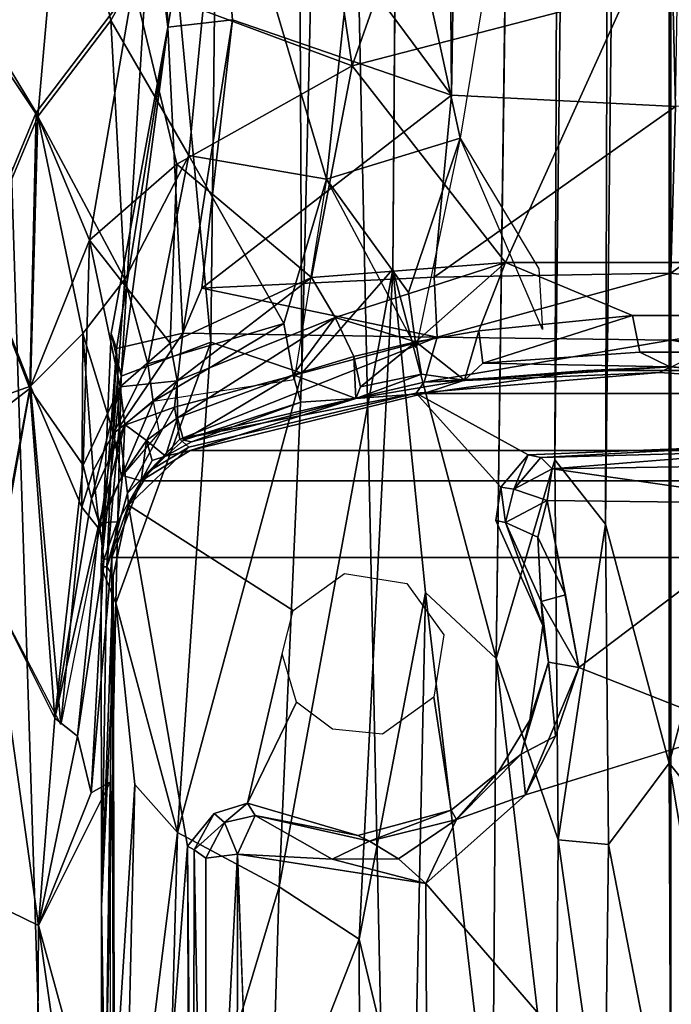
# Model space of a CAD drawing. Units: inches. Extents: x -30 to 169, y 0 to 153.
# Drawn here: x 36 to 37, y 17 to 19 of the extents above; entities that cross this region are included whole.
import ezdxf

# ---------------------------------------------------------------- set-up
doc = ezdxf.new("R2010")
doc.units = ezdxf.units.IN
doc.header["$MEASUREMENT"] = 0
for name, color, linetype in [('SEAT-BASE', 5, 'Continuous'), ('SEAT-BLACK', 5, 'Continuous'), ('SEAT-CUSHIONUPHOLSTERY', 5, 'Continuous'), ('SEAT-SHELLUPHOLSTERY', 5, 'Continuous')]:
    doc.layers.add(name, color=color, linetype=linetype)

# ---------------------------------------------------------------- blocks, each defined once
blk = doc.blocks.new('LCCL802L4_0T')
at = {"layer": 'SEAT-BASE'}
for points in [[(45.2635, 7.9153, 8.8117), (45.9786, 7.8963, 8.8137), (45.9787, 18.9234, 7.6551), (45.4978, 18.911, 7.6562)], [(46.4593, 18.911, 7.6562), (45.9784, 18.9234, 7.6551), (45.9786, 7.8963, 8.8137), (46.6937, 7.9153, 8.8117)], [(47.428, 7.9865, 8.8044), (47.0797, 18.8643, 7.6614), (46.4593, 18.911, 7.6562), (46.6937, 7.9153, 8.8117)], [(47.9038, 8.0787, 8.7934), (47.637, 18.7884, 7.6692), (47.0797, 18.8643, 7.6614), (47.428, 7.9865, 8.8044)], [(47.053, 14.4059, 6.8301), (44.9041, 14.4059, 6.8301), (44.9112, 16.7965, 6.8273), (47.0459, 16.7965, 6.8273)], [(46.9073, 14.9605, 6.8223), (46.9073, 14.9605, 6.8223), (47.0455, 16.7349, 6.8234), (46.9021, 16.2036, 6.8213)], [(47.0505, 14.4415, 6.82), (47.0505, 14.4415, 6.82), (47.073, 15.0758, 6.2964), (47.0455, 16.7349, 6.8234)], [(47.0732, 16.7272, 6.1651), (47.0732, 16.7272, 6.1651), (47.056, 16.7274, 6.59), (47.073, 15.0758, 6.2964)], [(47.073, 15.0758, 6.2964), (47.073, 15.0758, 6.2964), (47.0731, 15.8428, 6.1357), (47.0732, 16.7272, 6.1651)], [(47.0552, 16.6431, 6.8295), (47.0552, 16.6431, 6.8295), (47.0664, 15.5781, 6.8385), (47.0561, 14.8377, 6.8275)], [(46.9021, 16.2036, 6.8213), (46.9021, 16.2036, 6.8213), (46.8968, 16.1798, 6.6709), (46.9073, 14.9605, 6.8223)], [(46.8126, 16.1748, 6.5952), (46.8126, 16.1748, 6.5952), (46.7889, 15.5757, 6.5901), (46.8116, 14.976, 6.5942)], [(46.8126, 16.1748, 6.5952), (46.8126, 16.1748, 6.5952), (46.8116, 14.976, 6.5942), (46.8721, 16.1669, 6.627)], [(46.8721, 16.1669, 6.627), (46.8721, 16.1669, 6.627), (46.8946, 14.9681, 6.6655), (46.8968, 16.1798, 6.6709)], [(46.8946, 14.9681, 6.6655), (46.8946, 14.9681, 6.6655), (46.9073, 14.9605, 6.8223), (46.8968, 16.1798, 6.6709)], [(46.8116, 14.976, 6.5942), (46.8116, 14.976, 6.5942), (46.8722, 14.9839, 6.6282), (46.8721, 16.1669, 6.627)], [(46.8722, 14.9839, 6.6282), (46.8722, 14.9839, 6.6282), (46.8946, 14.9681, 6.6655), (46.8721, 16.1669, 6.627)], [(47.3271, 15.0486, 7.2351), (47.3271, 15.0486, 7.2351), (47.1964, 15.4999, 7.0937), (47.3141, 16.0663, 7.2008)], [(47.009, 14.8426, 5.9641), (47.009, 14.8426, 5.9641), (47.0731, 15.8428, 6.1357), (47.0455, 14.494, 6)], [(47.0731, 15.8428, 6.1357), (47.0731, 15.8428, 6.1357), (47.009, 14.8426, 5.9641), (47.0304, 15.7696, 6.0235)], [(47.073, 15.0758, 6.2964), (47.073, 15.0758, 6.2964), (47.0455, 14.494, 6), (47.0731, 15.8428, 6.1357)], [(46.5759, 15.7853, 5.609), (46.5759, 15.7853, 5.609), (46.5776, 15.1393, 5.5868), (46.4734, 15.5757, 5.4034)], [(46.5759, 15.7853, 5.609), (46.5759, 15.7853, 5.609), (46.748, 15.5757, 5.7855), (46.5776, 15.1393, 5.5868)], [(46.7315, 15.039, 5.7479), (46.7315, 15.039, 5.7479), (46.9501, 15.7693, 5.9349), (46.9271, 14.9344, 5.8878)], [(46.7315, 15.039, 5.7479), (46.7315, 15.039, 5.7479), (46.748, 15.5757, 5.7855), (46.9501, 15.7693, 5.9349)], [(47.0304, 15.7696, 6.0235), (47.0304, 15.7696, 6.0235), (46.9271, 14.9344, 5.8878), (46.9501, 15.7693, 5.9349)], [(47.0304, 15.7696, 6.0235), (47.0304, 15.7696, 6.0235), (47.009, 14.8426, 5.9641), (46.9271, 14.9344, 5.8878)], [(45.982, 14.8015, 4.5565), (45.982, 14.8015, 4.5565), (45.8571, 14.9571, 4.5996), (45.8516, 15.5757, 4.6434)], [(45.982, 14.8015, 4.5565), (45.982, 14.8015, 4.5565), (45.8516, 15.5757, 4.6434), (45.9787, 15.5757, 4.6117)], [(46.1059, 15.5757, 4.6434), (46.1059, 15.5757, 4.6434), (46.0983, 14.9575, 4.5987), (45.9787, 15.5757, 4.6117)], [(46.0983, 14.9575, 4.5987), (46.0983, 14.9575, 4.5987), (45.982, 14.8015, 4.5565), (45.9787, 15.5757, 4.6117)], [(46.0983, 14.9575, 4.5987), (46.0983, 14.9575, 4.5987), (46.1059, 15.5757, 4.6434), (46.1949, 14.9488, 4.6716)], [(46.2002, 15.5757, 4.7236), (46.2002, 15.5757, 4.7236), (46.1949, 14.9488, 4.6716), (46.1059, 15.5757, 4.6434)], [(46.314, 14.6, 4.8417), (46.314, 14.6, 4.8417), (46.1949, 14.9488, 4.6716), (46.2002, 15.5757, 4.7236)], [(46.3215, 15.5757, 4.9428), (46.3215, 15.5757, 4.9428), (46.314, 14.6, 4.8417), (46.2002, 15.5757, 4.7236)], [(46.314, 14.6, 4.8417), (46.314, 14.6, 4.8417), (46.3215, 15.5757, 4.9428), (46.4504, 14.4733, 5.2292)], [(46.4504, 14.4733, 5.2292), (46.4504, 14.4733, 5.2292), (46.3215, 15.5757, 4.9428), (46.4734, 15.5757, 5.4034)], [(46.4734, 15.5757, 5.4034), (46.4734, 15.5757, 5.4034), (46.5776, 15.1393, 5.5868), (46.4504, 14.4733, 5.2292)], [(46.7315, 15.039, 5.7479), (46.7315, 15.039, 5.7479), (46.5776, 15.1393, 5.5868), (46.748, 15.5757, 5.7855)], [(47.1937, 15.1133, 7.1084), (47.1937, 15.1133, 7.1084), (47.0561, 14.8377, 6.8275), (47.0664, 15.5781, 6.8385)], [(47.1937, 15.1133, 7.1084), (47.1937, 15.1133, 7.1084), (47.0664, 15.5781, 6.8385), (47.1301, 15.5592, 6.9914)], [(47.1937, 15.1133, 7.1084), (47.1937, 15.1133, 7.1084), (47.1301, 15.5592, 6.9914), (47.1964, 15.4999, 7.0937)], [(47.1937, 15.1133, 7.1084), (47.1937, 15.1133, 7.1084), (47.1964, 15.4999, 7.0937), (47.3271, 15.0486, 7.2351)], [(46.5776, 15.1393, 5.5868), (46.5776, 15.1393, 5.5868), (46.5131, 13.8526, 5.291), (46.4504, 14.4733, 5.2292)], [(46.5131, 13.8526, 5.291), (46.5131, 13.8526, 5.291), (46.5776, 15.1393, 5.5868), (46.7315, 15.039, 5.7479)], [(47.0928, 14.8585, 6.9352), (47.0928, 14.8585, 6.9352), (47.0561, 14.8377, 6.8275), (47.1937, 15.1133, 7.1084)], [(47.1937, 15.1133, 7.1084), (47.1937, 15.1133, 7.1084), (47.1189, 14.7492, 7.0269), (47.0928, 14.8585, 6.9352)], [(47.1937, 15.1133, 7.1084), (47.1937, 15.1133, 7.1084), (47.1623, 14.7146, 7.1064), (47.1189, 14.7492, 7.0269)], [(47.1937, 15.1133, 7.1084), (47.1937, 15.1133, 7.1084), (47.2839, 14.474, 7.2508), (47.1623, 14.7146, 7.1064)], [(47.1937, 15.1133, 7.1084), (47.1937, 15.1133, 7.1084), (47.3271, 15.0486, 7.2351), (47.2839, 14.474, 7.2508)], [(47.0455, 14.494, 6), (47.0455, 14.494, 6), (47.073, 15.0758, 6.2964), (47.0736, 14.4241, 6.1872)], [(47.0505, 14.4415, 6.82), (47.0505, 14.4415, 6.82), (47.0626, 14.4241, 6.4319), (47.073, 15.0758, 6.2964)], [(47.073, 15.0758, 6.2964), (47.073, 15.0758, 6.2964), (47.0626, 14.4241, 6.4319), (47.0736, 14.4241, 6.1872)], [(46.7315, 15.039, 5.7479), (46.7315, 15.039, 5.7479), (46.6878, 14.0524, 5.5659), (46.5131, 13.8526, 5.291)], [(46.7315, 15.039, 5.7479), (46.7315, 15.039, 5.7479), (46.9271, 14.9344, 5.8878), (46.6878, 14.0524, 5.5659)], [(46.2576, 14.8624, 6.6002), (46.2576, 14.8624, 6.6002), (46.3903, 14.9093, 6.646), (46.4497, 15.0325, 6.5935)], [(46.3903, 14.9093, 6.646), (46.3903, 14.9093, 6.646), (46.5022, 14.985, 6.6113), (46.4497, 15.0325, 6.5935)], [(46.6292, 14.9858, 6.6108), (46.6292, 14.9858, 6.6108), (46.8116, 14.976, 6.5942), (46.4497, 15.0325, 6.5935)], [(46.5022, 14.985, 6.6113), (46.5022, 14.985, 6.6113), (46.6292, 14.9858, 6.6108), (46.4497, 15.0325, 6.5935)], [(46.5022, 14.985, 6.6113), (46.5022, 14.985, 6.6113), (46.3903, 14.9093, 6.646), (46.5579, 14.9514, 6.6706)], [(46.5022, 14.985, 6.6113), (46.5022, 14.985, 6.6113), (46.5579, 14.9514, 6.6706), (46.6292, 14.9858, 6.6108)], [(46.7776, 14.9016, 6.6474), (46.7776, 14.9016, 6.6474), (46.6292, 14.9858, 6.6108), (46.5579, 14.9514, 6.6706)], [(46.8116, 14.976, 6.5942), (46.8116, 14.976, 6.5942), (46.6292, 14.9858, 6.6108), (46.7776, 14.9016, 6.6474)], [(46.8116, 14.976, 6.5942), (46.8116, 14.976, 6.5942), (46.8364, 14.915, 6.6453), (46.8722, 14.9839, 6.6282)], [(46.8364, 14.915, 6.6453), (46.8364, 14.915, 6.6453), (46.8946, 14.9681, 6.6655), (46.8722, 14.9839, 6.6282)], [(46.7776, 14.9016, 6.6474), (46.7776, 14.9016, 6.6474), (46.8364, 14.915, 6.6453), (46.8116, 14.976, 6.5942)], [(46.8946, 14.9681, 6.6655), (46.8946, 14.9681, 6.6655), (46.8364, 14.915, 6.6453), (46.8566, 14.8983, 6.8226)], [(46.8946, 14.9681, 6.6655), (46.8946, 14.9681, 6.6655), (46.8566, 14.8983, 6.8226), (46.9073, 14.9605, 6.8223)], [(45.8571, 14.9571, 4.5996), (45.8571, 14.9571, 4.5996), (45.982, 14.8015, 4.5565), (45.8519, 14.3186, 4.4975)], [(46.1043, 14.3425, 4.5021), (46.1043, 14.3425, 4.5021), (45.982, 14.8015, 4.5565), (46.0983, 14.9575, 4.5987)], [(46.1949, 14.9488, 4.6716), (46.1949, 14.9488, 4.6716), (46.1043, 14.3425, 4.5021), (46.0983, 14.9575, 4.5987)], [(46.1949, 14.9488, 4.6716), (46.1949, 14.9488, 4.6716), (46.2013, 14.2189, 4.5563), (46.1043, 14.3425, 4.5021)], [(46.2013, 14.2189, 4.5563), (46.2013, 14.2189, 4.5563), (46.1949, 14.9488, 4.6716), (46.314, 14.6, 4.8417)], [(46.3903, 14.9093, 6.646), (46.3903, 14.9093, 6.646), (46.401, 14.8917, 6.8224), (46.5579, 14.9514, 6.6706)], [(46.401, 14.8917, 6.8224), (46.401, 14.8917, 6.8224), (46.5801, 14.9402, 6.8226), (46.5579, 14.9514, 6.6706)], [(46.5579, 14.9514, 6.6706), (46.5579, 14.9514, 6.6706), (46.5801, 14.9402, 6.8226), (46.7776, 14.9016, 6.6474)], [(46.5801, 14.9402, 6.8226), (46.5801, 14.9402, 6.8226), (46.7922, 14.8784, 6.8224), (46.7776, 14.9016, 6.6474)], [(46.9271, 14.9344, 5.8878), (46.9271, 14.9344, 5.8878), (46.8627, 13.9925, 5.7007), (46.6878, 14.0524, 5.5659)], [(47.0455, 14.494, 6), (47.0455, 14.494, 6), (46.8627, 13.9925, 5.7007), (46.9271, 14.9344, 5.8878)], [(46.9271, 14.9344, 5.8878), (46.9271, 14.9344, 5.8878), (47.009, 14.8426, 5.9641), (47.0455, 14.494, 6)], [(46.2662, 14.784, 6.6742), (46.2662, 14.784, 6.6742), (46.3903, 14.9093, 6.646), (46.2576, 14.8624, 6.6002)], [(46.2662, 14.784, 6.6742), (46.2662, 14.784, 6.6742), (46.3101, 14.8184, 6.8222), (46.3903, 14.9093, 6.646)], [(46.3101, 14.8184, 6.8222), (46.3101, 14.8184, 6.8222), (46.401, 14.8917, 6.8224), (46.3903, 14.9093, 6.646)], [(46.8364, 14.915, 6.6453), (46.8364, 14.915, 6.6453), (46.7776, 14.9016, 6.6474), (46.7922, 14.8784, 6.8224)], [(46.8364, 14.915, 6.6453), (46.8364, 14.915, 6.6453), (46.7922, 14.8784, 6.8224), (46.8566, 14.8983, 6.8226)], [(46.7922, 14.8784, 6.8224), (46.7922, 14.8784, 6.8224), (46.698, 14.6844, 6.8263), (46.7255, 14.5914, 6.8263)], [(46.2576, 14.8624, 6.6002), (46.2576, 14.8624, 6.6002), (45.8521, 14.7368, 6.591), (46.1555, 14.6177, 6.5989)], [(46.2576, 14.8624, 6.6002), (46.2576, 14.8624, 6.6002), (46.1555, 14.6177, 6.5989), (46.1999, 14.7492, 6.6091)], [(46.2576, 14.8624, 6.6002), (46.2576, 14.8624, 6.6002), (46.1999, 14.7492, 6.6091), (46.2662, 14.784, 6.6742)], [(47.053, 14.4059, 6.8301), (47.053, 14.4059, 6.8301), (47.0561, 14.8377, 6.8275), (47.0928, 14.8585, 6.9352)], [(47.0928, 14.8585, 6.9352), (47.0928, 14.8585, 6.9352), (47.0681, 14.41, 6.9282), (47.053, 14.4059, 6.8301)], [(47.0681, 14.41, 6.9282), (47.0681, 14.41, 6.9282), (47.0928, 14.8585, 6.9352), (47.1189, 14.7492, 7.0269)], [(46.2662, 14.784, 6.6742), (46.2662, 14.784, 6.6742), (46.2494, 14.7186, 6.8224), (46.3101, 14.8184, 6.8222)], [(45.8519, 14.3186, 4.4975), (45.8519, 14.3186, 4.4975), (45.982, 14.8015, 4.5565), (45.9795, 3.3538, 2.0759)], [(46.1043, 14.3425, 4.5021), (46.1043, 14.3425, 4.5021), (45.9795, 3.3538, 2.0759), (45.982, 14.8015, 4.5565)], [(46.1999, 14.7492, 6.6091), (46.1999, 14.7492, 6.6091), (46.2136, 14.6071, 6.6718), (46.2662, 14.784, 6.6742)], [(46.2136, 14.6071, 6.6718), (46.2136, 14.6071, 6.6718), (46.2494, 14.7186, 6.8224), (46.2662, 14.784, 6.6742)], [(45.7391, 14.3026, 6.5933), (45.7391, 14.3026, 6.5933), (46.1555, 14.6177, 6.5989), (45.8521, 14.7368, 6.591)], [(46.1999, 14.7492, 6.6091), (46.1999, 14.7492, 6.6091), (46.1555, 14.6177, 6.5989), (46.2136, 14.6071, 6.6718)], [(47.0773, 14.3396, 7.0212), (47.0773, 14.3396, 7.0212), (47.0681, 14.41, 6.9282), (47.1189, 14.7492, 7.0269)], [(47.1189, 14.7492, 7.0269), (47.1189, 14.7492, 7.0269), (47.1623, 14.7146, 7.1064), (47.0773, 14.3396, 7.0212)], [(46.2136, 14.6071, 6.6718), (46.2136, 14.6071, 6.6718), (46.2247, 14.5369, 6.8226), (46.2494, 14.7186, 6.8224)], [(47.0766, 14.3525, 7.0071), (47.0766, 14.3525, 7.0071), (47.1512, 14.7269, 7.092), (47.1104, 14.3093, 7.1145)], [(47.1104, 14.3093, 7.1145), (47.1104, 14.3093, 7.1145), (47.1512, 14.7269, 7.092), (47.2093, 14.0773, 7.2613)], [(47.1512, 14.7269, 7.092), (47.1512, 14.7269, 7.092), (47.2809, 14.4783, 7.248), (47.2093, 14.0773, 7.2613)], [(47.1623, 14.7146, 7.1064), (47.1623, 14.7146, 7.1064), (47.0921, 14.2936, 7.0839), (47.0773, 14.3396, 7.0212)], [(47.1623, 14.7146, 7.1064), (47.1623, 14.7146, 7.1064), (47.1078, 14.229, 7.1348), (47.0921, 14.2936, 7.0839)], [(47.2105, 14.0814, 7.2618), (47.2105, 14.0814, 7.2618), (47.1078, 14.229, 7.1348), (47.1623, 14.7146, 7.1064)], [(47.2105, 14.0814, 7.2618), (47.2105, 14.0814, 7.2618), (47.1623, 14.7146, 7.1064), (47.2839, 14.474, 7.2508)], [(46.1555, 14.6177, 6.5989), (46.1555, 14.6177, 6.5989), (45.7391, 14.3026, 6.5933), (46.2161, 14.2966, 6.5944)], [(46.1808, 14.4777, 6.6074), (46.1808, 14.4777, 6.6074), (46.2277, 14.4906, 6.6707), (46.1555, 14.6177, 6.5989)], [(46.1808, 14.4777, 6.6074), (46.1808, 14.4777, 6.6074), (46.1555, 14.6177, 6.5989), (46.2161, 14.2966, 6.5944)], [(46.2136, 14.6071, 6.6718), (46.2136, 14.6071, 6.6718), (46.1555, 14.6177, 6.5989), (46.2277, 14.4906, 6.6707)], [(46.2247, 14.5369, 6.8226), (46.2247, 14.5369, 6.8226), (46.2136, 14.6071, 6.6718), (46.2277, 14.4906, 6.6707)], [(46.2013, 14.2189, 4.5563), (46.2013, 14.2189, 4.5563), (46.314, 14.6, 4.8417), (46.1629, 3.2118, 2.1533)], [(46.4504, 14.4733, 5.2292), (46.4504, 14.4733, 5.2292), (46.5131, 13.8526, 5.291), (46.314, 14.6, 4.8417)], [(46.2277, 14.4906, 6.6707), (46.2277, 14.4906, 6.6707), (46.2966, 14.3387, 6.6581), (46.2247, 14.5369, 6.8226)], [(46.3146, 14.3353, 6.823), (46.3146, 14.3353, 6.823), (46.2247, 14.5369, 6.8226), (46.2966, 14.3387, 6.6581)], [(46.1808, 14.4777, 6.6074), (46.1808, 14.4777, 6.6074), (46.2341, 14.3669, 6.6064), (46.2277, 14.4906, 6.6707)], [(46.2277, 14.4906, 6.6707), (46.2277, 14.4906, 6.6707), (46.2341, 14.3669, 6.6064), (46.2966, 14.3387, 6.6581)], [(47.0455, 14.494, 6), (47.0455, 14.494, 6), (47.0349, 14.0581, 5.8988), (46.8627, 13.9925, 5.7007)], [(47.0736, 14.4241, 6.1872), (47.0736, 14.4241, 6.1872), (47.0349, 14.0581, 5.8988), (47.0455, 14.494, 6)], [(46.2341, 14.3669, 6.6064), (46.2341, 14.3669, 6.6064), (46.1808, 14.4777, 6.6074), (46.2161, 14.2966, 6.5944)], [(47.4525, 14.1638, 7.4019), (47.4525, 14.1638, 7.4019), (47.2093, 14.0773, 7.2613), (47.2809, 14.4783, 7.248)], [(47.2839, 14.474, 7.2508), (47.2839, 14.474, 7.2508), (47.408, 14.2324, 7.3651), (47.2105, 14.0814, 7.2618)], [(47.0626, 14.4241, 6.4319), (47.0626, 14.4241, 6.4319), (47.0505, 14.4415, 6.82), (47.0209, 14.3058, 6.8243)], [(47.0209, 14.3058, 6.8243), (47.0209, 14.3058, 6.8243), (47.0228, 14.2825, 6.5487), (47.0626, 14.4241, 6.4319)], [(47.0388, 14.1559, 6.2398), (47.0388, 14.1559, 6.2398), (47.0626, 14.4241, 6.4319), (47.0228, 14.2825, 6.5487)], [(47.0349, 14.0581, 5.8988), (47.0349, 14.0581, 5.8988), (47.0736, 14.4241, 6.1872), (47.0545, 13.9762, 5.9631)], [(47.0626, 14.4241, 6.4319), (47.0626, 14.4241, 6.4319), (47.0388, 14.1559, 6.2398), (47.0442, 14.0045, 6.0924)], [(47.0545, 13.9762, 5.9631), (47.0545, 13.9762, 5.9631), (47.0736, 14.4241, 6.1872), (47.0442, 14.0045, 6.0924)], [(47.0626, 14.4241, 6.4319), (47.0626, 14.4241, 6.4319), (47.0442, 14.0045, 6.0924), (47.0736, 14.4241, 6.1872)], [(44.9602, 14.2592, 6.8323), (44.9041, 14.4059, 6.8301), (47.053, 14.4059, 6.8301), (46.9969, 14.2592, 6.8323)], [(46.9969, 14.2592, 6.8323), (46.9969, 14.2592, 6.8323), (47.053, 14.4059, 6.8301), (47.0419, 14.338, 6.8394)], [(47.0681, 14.41, 6.9282), (47.0681, 14.41, 6.9282), (47.0419, 14.338, 6.8394), (47.053, 14.4059, 6.8301)], [(47.0419, 14.338, 6.8394), (47.0419, 14.338, 6.8394), (47.0681, 14.41, 6.9282), (47.0773, 14.3396, 7.0212)], [(46.2341, 14.3669, 6.6064), (46.2341, 14.3669, 6.6064), (46.2161, 14.2966, 6.5944), (46.2966, 14.3387, 6.6581)], [(46.1043, 14.3425, 4.5021), (46.1043, 14.3425, 4.5021), (46.0727, 3.3218, 2.0914), (45.9795, 3.3538, 2.0759)], [(46.1043, 14.3425, 4.5021), (46.1043, 14.3425, 4.5021), (46.2013, 14.2189, 4.5563), (46.0727, 3.3218, 2.0914)], [(46.2161, 14.2966, 6.5944), (46.2161, 14.2966, 6.5944), (46.2801, 14.275, 6.645), (46.2966, 14.3387, 6.6581)], [(46.2966, 14.3387, 6.6581), (46.2966, 14.3387, 6.6581), (46.2801, 14.275, 6.645), (46.3052, 14.2711, 6.8226)], [(46.2966, 14.3387, 6.6581), (46.2966, 14.3387, 6.6581), (46.3052, 14.2711, 6.8226), (46.3146, 14.3353, 6.823)], [(47.0419, 14.338, 6.8394), (47.0419, 14.338, 6.8394), (47.0322, 14.249, 7.0174), (46.9969, 14.2592, 6.8323)], [(47.028, 14.1505, 7.0955), (47.028, 14.1505, 7.0955), (47.0322, 14.249, 7.0174), (47.0773, 14.3396, 7.0212)], [(47.028, 14.1505, 7.0955), (47.028, 14.1505, 7.0955), (47.0773, 14.3396, 7.0212), (47.0921, 14.2936, 7.0839)], [(47.0322, 14.249, 7.0174), (47.0322, 14.249, 7.0174), (47.0419, 14.338, 6.8394), (47.0773, 14.3396, 7.0212)], [(47.0499, 14.1677, 7.1085), (47.0499, 14.1677, 7.1085), (47.0343, 14.2508, 7.0172), (47.0766, 14.3525, 7.0071)], [(47.0499, 14.1677, 7.1085), (47.0499, 14.1677, 7.1085), (47.0766, 14.3525, 7.0071), (47.089, 14.2398, 7.1101)], [(47.089, 14.2398, 7.1101), (47.089, 14.2398, 7.1101), (47.0766, 14.3525, 7.0071), (47.1104, 14.3093, 7.1145)], [(45.8838, 3.3236, 2.0929), (45.8838, 3.3236, 2.0929), (45.8519, 14.3186, 4.4975), (45.9795, 3.3538, 2.0759)], [(45.7213, 14.2279, 6.6451), (45.7213, 14.2279, 6.6451), (46.2066, 14.2357, 6.6241), (45.7391, 14.3026, 6.5933)], [(46.2161, 14.2966, 6.5944), (46.2161, 14.2966, 6.5944), (45.7391, 14.3026, 6.5933), (46.2066, 14.2357, 6.6241)], [(47.0209, 14.3058, 6.8243), (47.0209, 14.3058, 6.8243), (46.9048, 14.1943, 6.8231), (46.9792, 14.2392, 6.82)], [(47.0228, 14.2825, 6.5487), (47.0228, 14.2825, 6.5487), (47.0209, 14.3058, 6.8243), (46.9792, 14.2392, 6.82)], [(47.109, 13.976, 7.2258), (47.109, 13.976, 7.2258), (47.089, 14.2398, 7.1101), (47.1104, 14.3093, 7.1145)], [(47.109, 13.976, 7.2258), (47.109, 13.976, 7.2258), (47.1104, 14.3093, 7.1145), (47.2093, 14.0773, 7.2613)], [(46.2066, 14.2357, 6.6241), (46.2066, 14.2357, 6.6241), (46.2801, 14.275, 6.645), (46.2161, 14.2966, 6.5944)], [(46.9223, 14.1788, 6.4982), (46.9223, 14.1788, 6.4982), (47.0228, 14.2825, 6.5487), (46.9792, 14.2392, 6.82)], [(46.9326, 14.1172, 6.3479), (46.9326, 14.1172, 6.3479), (47.0228, 14.2825, 6.5487), (46.9223, 14.1788, 6.4982)], [(47.0388, 14.1559, 6.2398), (47.0388, 14.1559, 6.2398), (47.0228, 14.2825, 6.5487), (46.9326, 14.1172, 6.3479)], [(47.037, 14.0785, 7.1422), (47.037, 14.0785, 7.1422), (47.028, 14.1505, 7.0955), (47.0921, 14.2936, 7.0839)], [(47.037, 14.0785, 7.1422), (47.037, 14.0785, 7.1422), (47.0921, 14.2936, 7.0839), (47.1078, 14.229, 7.1348)], [(46.2801, 14.275, 6.645), (46.2801, 14.275, 6.645), (46.2066, 14.2357, 6.6241), (46.2285, 14.2144, 6.6683)], [(46.2801, 14.275, 6.645), (46.2801, 14.275, 6.645), (46.2285, 14.2144, 6.6683), (46.2529, 14.2091, 6.8227)], [(46.2801, 14.275, 6.645), (46.2801, 14.275, 6.645), (46.2529, 14.2091, 6.8227), (46.3052, 14.2711, 6.8226)], [(46.4681, 14.0903, 6.824), (46.4681, 14.0903, 6.824), (46.3052, 14.2711, 6.8226), (46.2529, 14.2091, 6.8227)], [(46.9026, 14.2006, 6.8263), (45.0545, 14.2006, 6.8263), (44.9602, 14.2592, 6.8323), (46.9969, 14.2592, 6.8323)], [(46.9969, 14.2592, 6.8323), (46.9969, 14.2592, 6.8323), (46.9501, 14.2115, 6.8361), (46.9026, 14.2006, 6.8263)], [(46.9501, 14.2115, 6.8361), (46.9501, 14.2115, 6.8361), (46.9969, 14.2592, 6.8323), (46.9752, 14.2201, 6.9438)], [(47.0343, 14.2508, 7.0172), (47.0343, 14.2508, 7.0172), (46.9736, 14.1068, 7.0889), (46.9619, 14.1664, 7.0219)], [(46.9736, 14.1068, 7.0889), (46.9736, 14.1068, 7.0889), (47.0343, 14.2508, 7.0172), (47.0499, 14.1677, 7.1085)], [(46.9865, 14.1814, 7.0313), (46.9865, 14.1814, 7.0313), (46.9752, 14.2201, 6.9438), (46.9969, 14.2592, 6.8323)], [(47.0322, 14.249, 7.0174), (47.0322, 14.249, 7.0174), (46.9865, 14.1814, 7.0313), (46.9969, 14.2592, 6.8323)], [(47.0322, 14.249, 7.0174), (47.0322, 14.249, 7.0174), (47.028, 14.1505, 7.0955), (46.9865, 14.1814, 7.0313)], [(45.7213, 14.2279, 6.6451), (45.7213, 14.2279, 6.6451), (45.7828, 14.2017, 6.6745), (46.2066, 14.2357, 6.6241)], [(46.2066, 14.2357, 6.6241), (46.2066, 14.2357, 6.6241), (45.7828, 14.2017, 6.6745), (46.2285, 14.2144, 6.6683)], [(46.9048, 14.1943, 6.8231), (46.9048, 14.1943, 6.8231), (46.9223, 14.1788, 6.4982), (46.9792, 14.2392, 6.82)], [(47.037, 14.0785, 7.1422), (47.037, 14.0785, 7.1422), (47.1078, 14.229, 7.1348), (47.0962, 13.7967, 7.2753)], [(47.089, 14.2398, 7.1101), (47.089, 14.2398, 7.1101), (47.109, 13.976, 7.2258), (47.0499, 14.1677, 7.1085)], [(47.1078, 14.229, 7.1348), (47.1078, 14.229, 7.1348), (47.2105, 14.0814, 7.2618), (47.0962, 13.7967, 7.2753)], [(47.2105, 14.0814, 7.2618), (47.2105, 14.0814, 7.2618), (47.408, 14.2324, 7.3651), (47.3113, 13.8222, 7.3772)], [(46.2529, 14.2091, 6.8227), (46.2529, 14.2091, 6.8227), (46.2285, 14.2144, 6.6683), (45.7774, 14.1897, 6.8222)], [(45.7828, 14.2017, 6.6745), (45.7828, 14.2017, 6.6745), (45.7774, 14.1897, 6.8222), (46.2285, 14.2144, 6.6683)], [(46.0727, 3.3218, 2.0914), (46.0727, 3.3218, 2.0914), (46.2013, 14.2189, 4.5563), (46.1629, 3.2118, 2.1533)], [(46.915, 14.1806, 6.947), (46.915, 14.1806, 6.947), (46.9001, 14.1842, 6.8398), (46.9501, 14.2115, 6.8361)], [(46.9501, 14.2115, 6.8361), (46.9501, 14.2115, 6.8361), (46.9265, 14.138, 7.034), (46.915, 14.1806, 6.947)], [(46.9265, 14.138, 7.034), (46.9265, 14.138, 7.034), (46.9501, 14.2115, 6.8361), (46.9865, 14.1814, 7.0313)], [(46.9752, 14.2201, 6.9438), (46.9752, 14.2201, 6.9438), (46.9865, 14.1814, 7.0313), (46.9501, 14.2115, 6.8361)], [(45.5039, 14.0913, 6.8263), (45.0545, 14.2006, 6.8263), (46.9026, 14.2006, 6.8263), (46.4532, 14.0913, 6.8263)], [(46.5838, 14.1009, 6.8385), (46.5838, 14.1009, 6.8385), (46.4532, 14.0913, 6.8263), (46.9026, 14.2006, 6.8263)], [(46.9048, 14.1943, 6.8231), (46.9048, 14.1943, 6.8231), (46.4681, 14.0903, 6.824), (46.9223, 14.1788, 6.4982)], [(46.9223, 14.1788, 6.4982), (46.9223, 14.1788, 6.4982), (46.4526, 14.0697, 6.5164), (46.4278, 13.9831, 6.3353)], [(46.9223, 14.1788, 6.4982), (46.9223, 14.1788, 6.4982), (46.4278, 13.9831, 6.3353), (46.9326, 14.1172, 6.3479)], [(46.9223, 14.1788, 6.4982), (46.9223, 14.1788, 6.4982), (46.4681, 14.0903, 6.824), (46.4526, 14.0697, 6.5164)], [(46.6896, 14.1081, 6.9446), (46.6896, 14.1081, 6.9446), (46.5838, 14.1009, 6.8385), (46.9001, 14.1842, 6.8398)], [(46.915, 14.1806, 6.947), (46.915, 14.1806, 6.947), (46.6896, 14.1081, 6.9446), (46.9001, 14.1842, 6.8398)], [(46.7047, 14.0556, 7.0341), (46.7047, 14.0556, 7.0341), (46.6896, 14.1081, 6.9446), (46.915, 14.1806, 6.947)], [(46.9265, 14.138, 7.034), (46.9265, 14.138, 7.034), (46.7047, 14.0556, 7.0341), (46.915, 14.1806, 6.947)], [(46.9865, 14.1814, 7.0313), (46.9865, 14.1814, 7.0313), (46.9273, 14.067, 7.0987), (46.9265, 14.138, 7.034)], [(46.9865, 14.1814, 7.0313), (46.9865, 14.1814, 7.0313), (47.028, 14.1505, 7.0955), (46.9273, 14.067, 7.0987)], [(47.0499, 14.1677, 7.1085), (47.0499, 14.1677, 7.1085), (46.9838, 14.0343, 7.1391), (46.9736, 14.1068, 7.0889)], [(46.9838, 14.0343, 7.1391), (46.9838, 14.0343, 7.1391), (47.0499, 14.1677, 7.1085), (47.0279, 13.8718, 7.2263)], [(47.109, 13.976, 7.2258), (47.109, 13.976, 7.2258), (47.0279, 13.8718, 7.2263), (47.0499, 14.1677, 7.1085)], [(46.9163, 13.9754, 6.1887), (46.9163, 13.9754, 6.1887), (47.0388, 14.1559, 6.2398), (46.9326, 14.1172, 6.3479)], [(46.9163, 13.9754, 6.1887), (46.9163, 13.9754, 6.1887), (47.0442, 14.0045, 6.0924), (47.0388, 14.1559, 6.2398)], [(47.028, 14.1505, 7.0955), (47.028, 14.1505, 7.0955), (47.037, 14.0785, 7.1422), (46.9273, 14.067, 7.0987)], [(47.2093, 14.0773, 7.2613), (47.2093, 14.0773, 7.2613), (47.4525, 14.1638, 7.4019), (47.3079, 13.8282, 7.3743)], [(46.9265, 14.138, 7.034), (46.9265, 14.138, 7.034), (46.9273, 14.067, 7.0987), (46.624, 13.945, 7.0998)], [(46.9265, 14.138, 7.034), (46.9265, 14.138, 7.034), (46.624, 13.945, 7.0998), (46.7047, 14.0556, 7.0341)], [(46.4278, 13.9831, 6.3353), (46.4278, 13.9831, 6.3353), (46.9163, 13.9754, 6.1887), (46.9326, 14.1172, 6.3479)], [(46.5838, 14.1009, 6.8385), (46.5838, 14.1009, 6.8385), (46.4577, 14.0543, 6.9484), (46.3752, 14.0653, 6.8417)], [(46.3752, 14.0653, 6.8417), (46.3752, 14.0653, 6.8417), (46.4532, 14.0913, 6.8263), (46.5838, 14.1009, 6.8385)], [(46.5748, 14.0784, 6.9473), (46.5748, 14.0784, 6.9473), (46.4577, 14.0543, 6.9484), (46.5838, 14.1009, 6.8385)], [(46.5876, 14.0201, 7.0365), (46.5876, 14.0201, 7.0365), (46.5748, 14.0784, 6.9473), (46.5838, 14.1009, 6.8385)], [(46.5838, 14.1009, 6.8385), (46.5838, 14.1009, 6.8385), (46.6896, 14.1081, 6.9446), (46.7047, 14.0556, 7.0341)], [(46.7047, 14.0556, 7.0341), (46.7047, 14.0556, 7.0341), (46.5876, 14.0201, 7.0365), (46.5838, 14.1009, 6.8385)], [(46.7225, 13.9565, 7.1173), (46.7225, 13.9565, 7.1173), (46.7027, 14.0652, 7.0231), (46.9736, 14.1068, 7.0889)], [(46.7225, 13.9565, 7.1173), (46.7225, 13.9565, 7.1173), (46.9736, 14.1068, 7.0889), (46.9838, 14.0343, 7.1391)], [(46.1409, 14.0468, 6.8326), (45.8163, 14.0468, 6.8326), (45.5039, 14.0913, 6.8263), (46.4532, 14.0913, 6.8263)], [(45.9787, 14.0402, 6.5901), (45.9787, 14.0402, 6.5901), (45.5419, 14.0824, 6.8241), (45.5137, 14.0685, 6.5168)], [(46.0003, 14.051, 6.8232), (46.0003, 14.051, 6.8232), (45.5419, 14.0824, 6.8241), (45.9787, 14.0402, 6.5901)], [(46.4681, 14.0903, 6.824), (46.4681, 14.0903, 6.824), (46.0003, 14.051, 6.8232), (46.4526, 14.0697, 6.5164)], [(46.1409, 14.0468, 6.8326), (46.1409, 14.0468, 6.8326), (46.4532, 14.0913, 6.8263), (46.3752, 14.0653, 6.8417)], [(46.4688, 13.9921, 7.0375), (46.4688, 13.9921, 7.0375), (46.4577, 14.0543, 6.9484), (46.5748, 14.0784, 6.9473)], [(46.4688, 13.9921, 7.0375), (46.4688, 13.9921, 7.0375), (46.5748, 14.0784, 6.9473), (46.5876, 14.0201, 7.0365)], [(46.9273, 14.067, 7.0987), (46.9273, 14.067, 7.0987), (47.037, 14.0785, 7.1422), (46.941, 13.9947, 7.1461)], [(47.037, 14.0785, 7.1422), (47.037, 14.0785, 7.1422), (47.0962, 13.7967, 7.2753), (46.941, 13.9947, 7.1461)], [(47.0962, 13.7967, 7.2753), (47.0962, 13.7967, 7.2753), (47.2105, 14.0814, 7.2618), (47.1985, 13.5516, 7.3884)], [(47.1954, 13.5592, 7.3853), (47.1954, 13.5592, 7.3853), (47.109, 13.976, 7.2258), (47.2093, 14.0773, 7.2613)], [(47.2093, 14.0773, 7.2613), (47.2093, 14.0773, 7.2613), (47.3079, 13.8282, 7.3743), (47.1954, 13.5592, 7.3853)], [(47.2105, 14.0814, 7.2618), (47.2105, 14.0814, 7.2618), (47.3113, 13.8222, 7.3772), (47.1985, 13.5516, 7.3884)], [(45.5134, 14.0148, 6.3842), (45.5134, 14.0148, 6.3842), (45.9787, 13.989, 6.4029), (45.5137, 14.0685, 6.5168)], [(45.5137, 14.0685, 6.5168), (45.5137, 14.0685, 6.5168), (45.9787, 13.989, 6.4029), (45.9787, 14.0402, 6.5901)], [(46.4526, 14.0697, 6.5164), (46.4526, 14.0697, 6.5164), (46.0003, 14.051, 6.8232), (45.9787, 14.0402, 6.5901)], [(46.4526, 14.0697, 6.5164), (46.4526, 14.0697, 6.5164), (45.9787, 13.989, 6.4029), (46.4278, 13.9831, 6.3353)], [(46.4526, 14.0697, 6.5164), (46.4526, 14.0697, 6.5164), (45.9787, 14.0402, 6.5901), (45.9787, 13.989, 6.4029)], [(46.34, 14.0327, 6.951), (46.34, 14.0327, 6.951), (45.9804, 14.0397, 6.8422), (46.3752, 14.0653, 6.8417)], [(45.9804, 14.0397, 6.8422), (45.9804, 14.0397, 6.8422), (46.1409, 14.0468, 6.8326), (46.3752, 14.0653, 6.8417)], [(46.3752, 14.0653, 6.8417), (46.3752, 14.0653, 6.8417), (46.3478, 13.9708, 7.0383), (46.34, 14.0327, 6.951)], [(46.4688, 13.9921, 7.0375), (46.4688, 13.9921, 7.0375), (46.3478, 13.9708, 7.0383), (46.3752, 14.0653, 6.8417)], [(46.4577, 14.0543, 6.9484), (46.4577, 14.0543, 6.9484), (46.4688, 13.9921, 7.0375), (46.3752, 14.0653, 6.8417)], [(46.624, 13.945, 7.0998), (46.624, 13.945, 7.0998), (46.5876, 14.0201, 7.0365), (46.7047, 14.0556, 7.0341)], [(46.624, 13.945, 7.0998), (46.624, 13.945, 7.0998), (46.9273, 14.067, 7.0987), (46.669, 13.8683, 7.1472)], [(46.6405, 13.6793, 7.2149), (46.6405, 13.6793, 7.2149), (46.7027, 14.0652, 7.0231), (46.7225, 13.9565, 7.1173)], [(46.669, 13.8683, 7.1472), (46.669, 13.8683, 7.1472), (46.9273, 14.067, 7.0987), (46.941, 13.9947, 7.1461)], [(46.9642, 12.9118, 5.5472), (46.9642, 12.9118, 5.5472), (46.8627, 13.9925, 5.7007), (47.0349, 14.0581, 5.8988)], [(46.9642, 12.9118, 5.5472), (46.9642, 12.9118, 5.5472), (47.0349, 14.0581, 5.8988), (46.9453, 13.3877, 5.9006)], [(47.0349, 14.0581, 5.8988), (47.0349, 14.0581, 5.8988), (47.0545, 13.9762, 5.9631), (46.9453, 13.3877, 5.9006)], [(45.9767, 14.0397, 6.8422), (45.8163, 14.0468, 6.8326), (46.1409, 14.0468, 6.8326), (45.9804, 14.0397, 6.8422)], [(45.9189, 14.0119, 6.9517), (45.9767, 14.0397, 6.8422), (45.9804, 14.0397, 6.8422), (46.0383, 14.0119, 6.9517)], [(46.0383, 14.0119, 6.9517), (46.0383, 14.0119, 6.9517), (45.9804, 14.0397, 6.8422), (46.34, 14.0327, 6.951)], [(46.4286, 2.9741, 2.6413), (46.4286, 2.9741, 2.6413), (46.6878, 14.0524, 5.5659), (46.74, 2.9131, 2.8958)], [(46.5131, 13.8526, 5.291), (46.5131, 13.8526, 5.291), (46.6878, 14.0524, 5.5659), (46.4286, 2.9741, 2.6413)], [(46.8627, 13.9925, 5.7007), (46.8627, 13.9925, 5.7007), (46.74, 2.9131, 2.8958), (46.6878, 14.0524, 5.5659)], [(46.0524, 13.9413, 7.0399), (46.0524, 13.9413, 7.0399), (46.0383, 14.0119, 6.9517), (46.34, 14.0327, 6.951)], [(46.34, 14.0327, 6.951), (46.34, 14.0327, 6.951), (46.3478, 13.9708, 7.0383), (46.0524, 13.9413, 7.0399)], [(46.5876, 14.0201, 7.0365), (46.5876, 14.0201, 7.0365), (46.624, 13.945, 7.0998), (46.4688, 13.9921, 7.0375)], [(46.9838, 14.0343, 7.1391), (46.9838, 14.0343, 7.1391), (46.9052, 13.634, 7.2736), (46.7225, 13.9565, 7.1173)], [(47.0279, 13.8718, 7.2263), (47.0279, 13.8718, 7.2263), (46.9052, 13.634, 7.2736), (46.9838, 14.0343, 7.1391)], [(45.5142, 13.9164, 6.263), (45.5142, 13.9164, 6.263), (45.9787, 13.989, 6.4029), (45.5134, 14.0148, 6.3842)], [(46.0524, 13.9413, 7.0399), (45.9047, 13.9413, 7.0399), (45.9189, 14.0119, 6.9517), (46.0383, 14.0119, 6.9517)], [(46.4825, 13.8969, 7.1103), (46.4825, 13.8969, 7.1103), (46.3836, 13.6009, 7.2179), (46.4679, 14.0037, 7.0255)], [(46.4679, 14.0037, 7.0255), (46.4679, 14.0037, 7.0255), (46.6405, 13.6793, 7.2149), (46.4825, 13.8969, 7.1103)], [(46.9163, 13.9754, 6.1887), (46.9163, 13.9754, 6.1887), (46.9453, 13.3877, 5.9006), (47.0442, 14.0045, 6.0924)], [(47.0442, 14.0045, 6.0924), (47.0442, 14.0045, 6.0924), (46.9453, 13.3877, 5.9006), (47.0545, 13.9762, 5.9631)], [(45.5142, 13.9164, 6.263), (45.5142, 13.9164, 6.263), (45.9787, 13.8601, 6.2557), (45.9787, 13.989, 6.4029)], [(45.9787, 13.989, 6.4029), (45.9787, 13.989, 6.4029), (45.9787, 13.8601, 6.2557), (46.4278, 13.9831, 6.3353)], [(46.4335, 13.8674, 6.2291), (46.4335, 13.8674, 6.2291), (46.4278, 13.9831, 6.3353), (45.9787, 13.8601, 6.2557)], [(46.296, 13.8395, 7.1249), (46.296, 13.8395, 7.1249), (46.3478, 13.9708, 7.0383), (46.4688, 13.9921, 7.0375)], [(46.4688, 13.9921, 7.0375), (46.4688, 13.9921, 7.0375), (46.624, 13.945, 7.0998), (46.296, 13.8395, 7.1249)], [(46.4335, 13.8674, 6.2291), (46.4335, 13.8674, 6.2291), (46.8801, 13.8888, 6.1518), (46.4278, 13.9831, 6.3353)], [(46.4278, 13.9831, 6.3353), (46.4278, 13.9831, 6.3353), (46.8801, 13.8888, 6.1518), (46.9163, 13.9754, 6.1887)], [(46.669, 13.8683, 7.1472), (46.669, 13.8683, 7.1472), (46.941, 13.9947, 7.1461), (46.9279, 13.6507, 7.2714)], [(46.74, 2.9131, 2.8958), (46.74, 2.9131, 2.8958), (46.8627, 13.9925, 5.7007), (46.9642, 12.9118, 5.5472)], [(47.0962, 13.7967, 7.2753), (47.0962, 13.7967, 7.2753), (46.9279, 13.6507, 7.2714), (46.941, 13.9947, 7.1461)], [(46.3478, 13.9708, 7.0383), (46.3478, 13.9708, 7.0383), (46.296, 13.8395, 7.1249), (46.0524, 13.9413, 7.0399)], [(46.2324, 13.8516, 7.1149), (46.2324, 13.8516, 7.1149), (46.2249, 13.9682, 7.0268), (46.3836, 13.6009, 7.2179)], [(46.9453, 13.3877, 5.9006), (46.9453, 13.3877, 5.9006), (46.9163, 13.9754, 6.1887), (46.821, 13.3731, 5.9472)], [(46.9163, 13.9754, 6.1887), (46.9163, 13.9754, 6.1887), (46.8801, 13.8888, 6.1518), (46.821, 13.3731, 5.9472)], [(47.109, 13.976, 7.2258), (47.109, 13.976, 7.2258), (47.1954, 13.5592, 7.3853), (47.0279, 13.8718, 7.2263)], [(45.6611, 13.8395, 7.1249), (45.9047, 13.9413, 7.0399), (46.0524, 13.9413, 7.0399), (46.296, 13.8395, 7.1249)], [(46.624, 13.945, 7.0998), (46.624, 13.945, 7.0998), (46.669, 13.8683, 7.1472), (46.296, 13.8395, 7.1249)], [(46.6405, 13.6793, 7.2149), (46.6405, 13.6793, 7.2149), (46.7225, 13.9565, 7.1173), (46.9052, 13.634, 7.2736)], [(45.5308, 13.5395, 6.0612), (45.5308, 13.5395, 6.0612), (45.9787, 13.8601, 6.2557), (45.5142, 13.9164, 6.263)], [(46.4825, 13.8969, 7.1103), (46.4825, 13.8969, 7.1103), (46.6405, 13.6793, 7.2149), (46.3836, 13.6009, 7.2179)], [(46.8801, 13.8888, 6.1518), (46.8801, 13.8888, 6.1518), (46.4003, 13.5181, 6.0564), (46.821, 13.3731, 5.9472)], [(46.4335, 13.8674, 6.2291), (46.4335, 13.8674, 6.2291), (46.4003, 13.5181, 6.0564), (46.8801, 13.8888, 6.1518)], [(46.4335, 13.8674, 6.2291), (46.4335, 13.8674, 6.2291), (45.9695, 13.54, 6.0786), (46.4003, 13.5181, 6.0564)], [(46.4335, 13.8674, 6.2291), (46.4335, 13.8674, 6.2291), (45.9787, 13.8601, 6.2557), (45.9695, 13.54, 6.0786)], [(46.296, 13.8395, 7.1249), (46.296, 13.8395, 7.1249), (46.669, 13.8683, 7.1472), (46.5912, 13.4616, 7.2754)], [(46.669, 13.8683, 7.1472), (46.669, 13.8683, 7.1472), (46.9279, 13.6507, 7.2714), (46.5912, 13.4616, 7.2754)], [(47.0551, 13.3749, 7.387), (47.0551, 13.3749, 7.387), (46.9052, 13.634, 7.2736), (47.0279, 13.8718, 7.2263)], [(47.0551, 13.3749, 7.387), (47.0551, 13.3749, 7.387), (47.0279, 13.8718, 7.2263), (47.1954, 13.5592, 7.3853)], [(45.5308, 13.5395, 6.0612), (45.5308, 13.5395, 6.0612), (45.9695, 13.54, 6.0786), (45.9787, 13.8601, 6.2557)], [(45.6611, 13.8395, 7.1249), (46.296, 13.8395, 7.1249), (46.0632, 13.3243, 7.2896), (45.8939, 13.3243, 7.2896)], [(46.0632, 13.3243, 7.2896), (46.0632, 13.3243, 7.2896), (46.296, 13.8395, 7.1249), (46.5912, 13.4616, 7.2754)], [(47.3454, 13.3354, 7.4903), (47.3454, 13.3354, 7.4903), (47.1954, 13.5592, 7.3853), (47.3079, 13.8282, 7.3743)], [(47.3457, 13.3079, 7.4956), (47.3457, 13.3079, 7.4956), (47.1985, 13.5516, 7.3884), (47.3113, 13.8222, 7.3772)], [(47.0962, 13.7967, 7.2753), (47.0962, 13.7967, 7.2753), (47.0116, 13.3046, 7.3928), (46.9279, 13.6507, 7.2714)], [(47.0116, 13.3046, 7.3928), (47.0116, 13.3046, 7.3928), (47.0962, 13.7967, 7.2753), (47.1985, 13.5516, 7.3884)], [(46.55, 12.8348, 7.4529), (46.55, 12.8348, 7.4529), (46.3836, 13.6009, 7.2179), (46.6405, 13.6793, 7.2149)], [(46.8426, 12.9961, 7.4444), (46.8426, 12.9961, 7.4444), (46.55, 12.8348, 7.4529), (46.6405, 13.6793, 7.2149)], [(46.8426, 12.9961, 7.4444), (46.8426, 12.9961, 7.4444), (46.6405, 13.6793, 7.2149), (46.9052, 13.634, 7.2736)], [(47.0116, 13.3046, 7.3928), (47.0116, 13.3046, 7.3928), (46.5912, 13.4616, 7.2754), (46.9279, 13.6507, 7.2714)], [(46.9052, 13.634, 7.2736), (46.9052, 13.634, 7.2736), (47.0551, 13.3749, 7.387), (46.8426, 12.9961, 7.4444)], [(46.3836, 13.6009, 7.2179), (46.3836, 13.6009, 7.2179), (46.55, 12.8348, 7.4529), (46.2453, 12.7623, 7.4556)], [(47.1985, 13.5516, 7.3884), (47.1985, 13.5516, 7.3884), (47.3457, 13.3079, 7.4956), (47.0116, 13.3046, 7.3928)], [(47.1954, 13.5592, 7.3853), (47.1954, 13.5592, 7.3853), (47.1445, 12.9861, 7.5059), (47.0551, 13.3749, 7.387)], [(47.1954, 13.5592, 7.3853), (47.1954, 13.5592, 7.3853), (47.3454, 13.3354, 7.4903), (47.1445, 12.9861, 7.5059)], [(46.2283, 2.7296, 3.0925), (46.2283, 2.7296, 3.0925), (45.9695, 13.54, 6.0786), (45.7896, 2.7107, 3.0938)], [(45.9695, 13.54, 6.0786), (45.9695, 13.54, 6.0786), (46.2283, 2.7296, 3.0925), (46.4003, 13.5181, 6.0564)], [(46.4829, 2.762, 3.0588), (46.4829, 2.762, 3.0588), (46.4003, 13.5181, 6.0564), (46.2283, 2.7296, 3.0925)], [(46.4829, 2.762, 3.0588), (46.4829, 2.762, 3.0588), (46.8627, 12.8947, 5.7832), (46.4003, 13.5181, 6.0564)], [(46.8627, 12.8947, 5.7832), (46.8627, 12.8947, 5.7832), (46.821, 13.3731, 5.9472), (46.4003, 13.5181, 6.0564)], [(46.2417, 12.4739, 7.5322), (46.2417, 12.4739, 7.5322), (46.0632, 13.3243, 7.2896), (46.5912, 13.4616, 7.2754)], [(46.5912, 13.4616, 7.2754), (46.5912, 13.4616, 7.2754), (46.7202, 12.5967, 7.5288), (46.2417, 12.4739, 7.5322)], [(47.0116, 13.3046, 7.3928), (47.0116, 13.3046, 7.3928), (46.7202, 12.5967, 7.5288), (46.5912, 13.4616, 7.2754)], [(46.9453, 13.3877, 5.9006), (46.9453, 13.3877, 5.9006), (46.821, 13.3731, 5.9472), (46.8627, 12.8947, 5.7832)], [(47.0551, 13.3749, 7.387), (47.0551, 13.3749, 7.387), (47.1445, 12.9861, 7.5059), (46.8426, 12.9961, 7.4444)], [(46.9453, 13.3877, 5.9006), (46.9453, 13.3877, 5.9006), (46.8627, 12.8947, 5.7832), (47.007, 12.8878, 5.6604)], [(46.9642, 12.9118, 5.5472), (46.9642, 12.9118, 5.5472), (46.9453, 13.3877, 5.9006), (47, 12.8966, 5.6023)], [(47.007, 12.8878, 5.6604), (47.007, 12.8878, 5.6604), (47, 12.8966, 5.6023), (46.9453, 13.3877, 5.9006)]]:
    blk.add_3dface(points, dxfattribs=at)
for points, invisible_edges in [([(47.0459, 16.7965, 6.8273), (47.0459, 16.7965, 6.8273), (47.0552, 16.6431, 6.8295), (47.0561, 14.8377, 6.8275)], 9), ([(47.0455, 16.7349, 6.8234), (47.0455, 16.7349, 6.8234), (46.9073, 14.9605, 6.8223), (47.0209, 14.3058, 6.8243)], 9), ([(47.0505, 14.4415, 6.82), (47.0505, 14.4415, 6.82), (47.0455, 16.7349, 6.8234), (47.0209, 14.3058, 6.8243)], 4), ([(47.0455, 16.7349, 6.8234), (47.0455, 16.7349, 6.8234), (47.073, 15.0758, 6.2964), (47.056, 16.7274, 6.59)], 9), ([(46.4437, 16.131, 6.5939), (46.4437, 16.131, 6.5939), (45.5078, 16.1188, 6.5935), (46.4497, 15.0325, 6.5935)], 2), ([(45.5138, 15.0203, 6.5939), (45.5138, 15.0203, 6.5939), (46.4497, 15.0325, 6.5935), (45.5078, 16.1188, 6.5935)], 2), ([(46.4437, 16.131, 6.5939), (46.4437, 16.131, 6.5939), (46.4497, 15.0325, 6.5935), (46.7889, 15.5757, 6.5901)], 13), ([(46.7889, 15.5757, 6.5901), (46.7889, 15.5757, 6.5901), (46.4497, 15.0325, 6.5935), (46.8116, 14.976, 6.5942)], 2), ([(46.2576, 14.8624, 6.6002), (46.2576, 14.8624, 6.6002), (46.4497, 15.0325, 6.5935), (45.5138, 15.0203, 6.5939)], 13), ([(45.8521, 14.7368, 6.591), (45.8521, 14.7368, 6.591), (46.2576, 14.8624, 6.6002), (45.5138, 15.0203, 6.5939)], 4), ([(46.9073, 14.9605, 6.8223), (46.9073, 14.9605, 6.8223), (46.8566, 14.8983, 6.8226), (47.0209, 14.3058, 6.8243)], 4), ([(46.5327, 14.7459, 6.8263), (46.5327, 14.7459, 6.8263), (46.5801, 14.9402, 6.8226), (46.401, 14.8917, 6.8224)], 11), ([(46.5327, 14.7459, 6.8263), (46.5327, 14.7459, 6.8263), (46.6291, 14.7358, 6.8263), (46.5801, 14.9402, 6.8226)], 13), ([(46.7922, 14.8784, 6.8224), (46.7922, 14.8784, 6.8224), (46.5801, 14.9402, 6.8226), (46.6291, 14.7358, 6.8263)], 13), ([(46.401, 14.8917, 6.8224), (46.401, 14.8917, 6.8224), (46.3101, 14.8184, 6.8222), (46.4341, 14.6748, 6.8265)], 4), ([(46.401, 14.8917, 6.8224), (46.401, 14.8917, 6.8224), (46.4341, 14.6748, 6.8265), (46.5327, 14.7459, 6.8263)], 9), ([(46.7255, 14.5914, 6.8263), (46.7255, 14.5914, 6.8263), (46.8566, 14.8983, 6.8226), (46.7922, 14.8784, 6.8224)], 2), ([(46.7922, 14.8784, 6.8224), (46.7922, 14.8784, 6.8224), (46.6291, 14.7358, 6.8263), (46.698, 14.6844, 6.8263)], 2), ([(46.2494, 14.7186, 6.8224), (46.2494, 14.7186, 6.8224), (46.4341, 14.6748, 6.8265), (46.3101, 14.8184, 6.8222)], 6), ([(46.2247, 14.5369, 6.8226), (46.2247, 14.5369, 6.8226), (46.4148, 14.5548, 6.8263), (46.2494, 14.7186, 6.8224)], 6), ([(46.4341, 14.6748, 6.8265), (46.4341, 14.6748, 6.8265), (46.2494, 14.7186, 6.8224), (46.4148, 14.5548, 6.8263)], 6), ([(46.5131, 13.8526, 5.291), (46.5131, 13.8526, 5.291), (46.1629, 3.2118, 2.1533), (46.314, 14.6, 4.8417)], 2), ([(46.7255, 14.5914, 6.8263), (46.7255, 14.5914, 6.8263), (46.7045, 14.5081, 6.8262), (47.0209, 14.3058, 6.8243)], 9), ([(46.4148, 14.5548, 6.8263), (46.4148, 14.5548, 6.8263), (46.2247, 14.5369, 6.8226), (46.3146, 14.3353, 6.823)], 11), ([(46.4859, 14.4562, 6.8262), (46.4859, 14.4562, 6.8262), (46.4148, 14.5548, 6.8263), (46.3146, 14.3353, 6.823)], 13), ([(46.6059, 14.4369, 6.8263), (46.6059, 14.4369, 6.8263), (46.9048, 14.1943, 6.8231), (46.7045, 14.5081, 6.8262)], 6), ([(46.7045, 14.5081, 6.8262), (46.7045, 14.5081, 6.8262), (46.9048, 14.1943, 6.8231), (47.0209, 14.3058, 6.8243)], 2), ([(46.3052, 14.2711, 6.8226), (46.3052, 14.2711, 6.8226), (46.4681, 14.0903, 6.824), (46.4859, 14.4562, 6.8262)], 13), ([(46.4859, 14.4562, 6.8262), (46.4859, 14.4562, 6.8262), (46.3146, 14.3353, 6.823), (46.3052, 14.2711, 6.8226)], 11), ([(46.4681, 14.0903, 6.824), (46.4681, 14.0903, 6.824), (46.6059, 14.4369, 6.8263), (46.4859, 14.4562, 6.8262)], 11), ([(46.4681, 14.0903, 6.824), (46.4681, 14.0903, 6.824), (46.9048, 14.1943, 6.8231), (46.6059, 14.4369, 6.8263)], 13), ([(45.7774, 14.1897, 6.8222), (45.7774, 14.1897, 6.8222), (46.0003, 14.051, 6.8232), (46.2529, 14.2091, 6.8227)], 6), ([(46.2529, 14.2091, 6.8227), (46.2529, 14.2091, 6.8227), (46.0003, 14.051, 6.8232), (46.4681, 14.0903, 6.824)], 2), ([(46.9026, 14.2006, 6.8263), (46.9026, 14.2006, 6.8263), (46.9501, 14.2115, 6.8361), (46.9001, 14.1842, 6.8398)], 9), ([(45.7774, 14.1897, 6.8222), (45.7774, 14.1897, 6.8222), (45.5419, 14.0824, 6.8241), (46.0003, 14.051, 6.8232)], 9), ([(46.5838, 14.1009, 6.8385), (46.5838, 14.1009, 6.8385), (46.9026, 14.2006, 6.8263), (46.9001, 14.1842, 6.8398)], 4), ([(46.5131, 13.8526, 5.291), (46.5131, 13.8526, 5.291), (46.4286, 2.9741, 2.6413), (46.1629, 3.2118, 2.1533)], 9)]:
    blk.add_3dface(points, dxfattribs=dict(at, invisible_edges=invisible_edges))
at = {"layer": 'SEAT-BLACK'}
for points, invisible_edges in [([(20.8002, 19.4271, 8.3652), (20.8002, 19.4271, 8.3652), (20.3015, 16.7511, 8.6468), (50.5867, 4.171, 9.9687)], 12), ([(50.5867, 4.171, 9.9687), (51.2402, 4.3878, 9.9459), (48.8354, 19.3177, 8.3772), (20.8002, 19.4271, 8.3652)], 10), ([(20.1821, 16.4693, 7.9636), (50.1322, 17.6682, 7.8376), (51.844, 6.1356, 9.0497), (19.6026, 16.1115, 8.0012)], 5), ([(50.5867, 4.171, 9.9687), (20.3015, 16.7511, 8.6468), (19.8688, 16.2819, 8.6958), (19.1936, 16.1856, 8.7059)], 9), ([(19.1936, 16.1856, 8.7059), (7.6975, 16.1856, 8.7059), (0.0294, 4.1794, 9.9678), (50.5867, 4.171, 9.9687)], 11), ([(19.6026, 16.1115, 8.0012), (51.844, 6.1356, 9.0497), (0.0295, 6.1356, 9.0497), (8.1065, 16.1115, 8.0012)], 15)]:
    blk.add_3dface(points, dxfattribs=dict(at, invisible_edges=invisible_edges))
at = {"layer": 'SEAT-CUSHIONUPHOLSTERY'}
for points in [[(52.8079, 21.7357, 14.0242), (46.4276, 21.3047, 14.5764), (50.0209, 12.5865, 15.9474)], [(43.1318, 13.6996, 16.2233), (46.4276, 21.3047, 14.5764), (40.7563, 17.6534, 15.5302)], [(46.4276, 21.3047, 14.5764), (43.1318, 13.6996, 16.2233), (50.0209, 12.5865, 15.9474)], [(39.1936, 9.4154, 16.7052), (48.3938, 6.9527, 16.6287), (43.1318, 13.6996, 16.2233)], [(43.1318, 13.6996, 16.2233), (48.3938, 6.9527, 16.6287), (50.0209, 12.5865, 15.9474)]]:
    blk.add_3dface(points, dxfattribs=at)
at = {"layer": 'SEAT-CUSHIONUPHOLSTERY', "invisible_edges": 15}
for points in [[(28.2834, 18.3059, 9.1928), (50.6773, 18.6874, 9.1151), (28.3124, 2.9251, 10.787)], [(28.3124, 2.9251, 10.787), (50.6773, 18.6874, 9.1151), (53.551, 3.9985, 10.682)]]:
    blk.add_3dface(points, dxfattribs=at)
at = {"layer": 'SEAT-SHELLUPHOLSTERY'}
for points in [[(51.8842, 2.6372, 10.804), (48.4444, 20.6267, 8.911), (27.2723, 20.4764, 8.8836), (27.2782, 2.628, 10.7552)], [(50.5502, 4.0977, 9.9637), (27.3027, 4.0902, 9.9702), (27.2736, 19.5101, 8.3577), (48.2333, 19.4662, 8.3518)]]:
    blk.add_3dface(points, dxfattribs=at)

msp = doc.modelspace()

# ---------------------------------------------------------------- block references
at = {"rotation": 180}
msp.add_blockref('LCCL802L4_0T', (83.382, 32.3102), dxfattribs=at)

doc.saveas('drawing.dxf')
